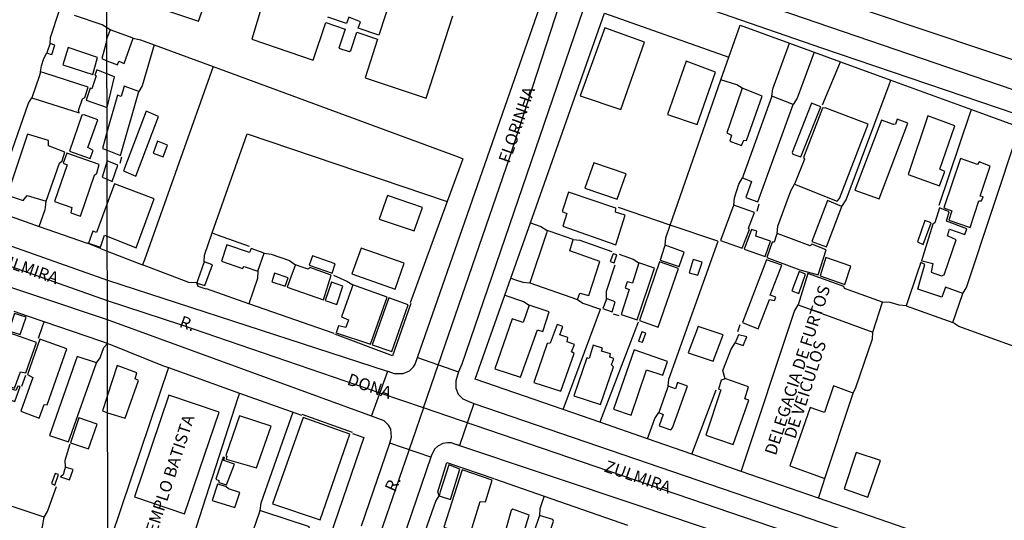
# Model space of a CAD drawing. Units: millimetres. Extents: x 175896 to 180721, y 1668726 to 1671507.
# Drawn here: x 177810 to 178015, y 1669349 to 1669453 of the extents above; entities that cross this region are included whole.
import ezdxf
from ezdxf.enums import TextEntityAlignment as Align

# ---------------------------------------------------------------- set-up
doc = ezdxf.new("R2010")
doc.units = ezdxf.units.MM
for name, color, linetype in [('V-CRUZAMENTO', 1, 'Continuous'), ('V-EDIFICACAO', 7, 'Continuous'), ('V-EIXO_DE_LOGRADOURO', 3, 'Continuous'), ('V-LOTE', 1, 'Continuous'), ('V-NOME_DOS_LOGRADOUROS', 7, 'Continuous'), ('V-QUADRA', 21, 'Continuous'), ('V-TEMPLO', 141, 'Continuous'), ('V-TESTADA', 5, 'Continuous'), ('X-LIMITE_1000', 7, 'Continuous')]:
    doc.layers.add(name, color=color, linetype=linetype)

# ---------------------------------------------------------------- blocks, each defined once
blk = doc.blocks.new('872FIIIP_img_geo')
at = {"layer": 'V-CRUZAMENTO'}
blk.add_lwpolyline([(177883.14, 1669370.88), (177886.55, 1669380.23), (177887.92, 1669379.78), (177889.77, 1669379.78), (177891.06, 1669380.31), (177891.67, 1669380.9), (177891.95, 1669381.17), (177892.26, 1669381.7), (177892.75, 1669383.1), (177901.33, 1669380.1), (177900.74, 1669378.21), (177900.73, 1669378.17), (177900.73, 1669376.72), (177901.25, 1669375.43), (177902.21, 1669374.49), (177903.34, 1669374.01), (177904.48, 1669373.52), (177901.54, 1669364.73), (177900.35, 1669365.13), (177899.84, 1669365.3), (177898.98, 1669365.34), (177898.04, 1669365.17), (177897.01, 1669364.64), (177896.39, 1669364.06), (177895.7, 1669362.76), (177895.54, 1669362.3), (177886.99, 1669365.22), (177887.09, 1669365.51), (177887.37, 1669366.48), (177887.2, 1669368.13), (177886.73, 1669368.96), (177885.79, 1669369.91), (177883.35, 1669370.8), (177883.14, 1669370.88)], close=True, dxfattribs=at)
at = {"layer": 'V-EDIFICACAO'}
for points in [[(177834.25, 1669457.46), (177847.13, 1669453.14), (177849.94, 1669461.11)], [(177860.62, 1669457.25), (177858.22, 1669449.38), (177871.03, 1669445.04), (177873.66, 1669452.89), (177877.66, 1669451.51), (177876.34, 1669447.53), (177878.53, 1669446.81), (177878.86, 1669447.06), (177880.12, 1669450.88), (177884.4, 1669449.4), (177881.86, 1669441.32), (177894.58, 1669437.12), (177900.15, 1669454.25)], [(177887.44, 1669458.54), (177884.69, 1669450.23), (177880.42, 1669451.69), (177880.89, 1669453.04), (177878.46, 1669454), (177877.96, 1669452.68), (177874.07, 1669454)]]:
    blk.add_lwpolyline(points, dxfattribs=at)
for points in [[(177931.78, 1669451.78), (177926.67, 1669437.63), (177935.14, 1669434.72), (177940.07, 1669448.76), (177931.78, 1669451.78)], [(177828.01, 1669449.64), (177827.78, 1669448.42), (177826.96, 1669445.35), (177828.02, 1669444.92), (177830.25, 1669444.07), (177830.52, 1669444.79), (177831.64, 1669444.31), (177833.51, 1669449.58), (177828.69, 1669451.35), (177828.01, 1669449.64)], [(177815.47, 1669446.59), (177816.21, 1669446.31), (177816.53, 1669446.19), (177817.14, 1669448.16), (177816.16, 1669448.51), (177815.76, 1669447.39), (177815.47, 1669446.59)], [(177819.97, 1669447.64), (177818.8, 1669444.05), (177825.09, 1669442.04), (177826.05, 1669445.62), (177819.97, 1669447.64)], [(177944.9, 1669433.7), (177951.03, 1669431.6), (177954.89, 1669442.53), (177948.79, 1669444.84), (177944.9, 1669433.7)], [(177814.2, 1669442.58), (177813.94, 1669441.82), (177812.35, 1669437.17), (177822.27, 1669434.08), (177822.08, 1669434.53), (177822.95, 1669436.95), (177823.41, 1669437.27), (177824.09, 1669439.4), (177815.09, 1669442.29), (177814.2, 1669442.58)], [(177828.04, 1669435.16), (177829.62, 1669441.55), (177828.02, 1669442.15), (177825.92, 1669443.04), (177825.52, 1669441.89), (177825.78, 1669441.77), (177824.85, 1669439.09), (177824.54, 1669439.21), (177823.67, 1669436.67), (177828.04, 1669435.16)], [(177828.06, 1669426.28), (177830.85, 1669425.17), (177834.69, 1669438.51), (177831.65, 1669439.63), (177830.98, 1669437.45), (177830.24, 1669437.76), (177828.05, 1669430.23), (177827.08, 1669426.64), (177828.06, 1669426.28)], [(177960.46, 1669439.18), (177960.25, 1669438.57), (177957.24, 1669429.92), (177958.23, 1669429.4), (177957.88, 1669428.14), (177960.32, 1669427.28), (177960.79, 1669428.34), (177961.31, 1669428.3), (177964.57, 1669437.55), (177961.35, 1669438.83), (177960.46, 1669439.18)], [(177960.49, 1669420.55), (177961.04, 1669420.32), (177962.39, 1669419.76), (177961.18, 1669416.39), (177963.67, 1669415.49), (177971.04, 1669435.79), (177966.58, 1669437.56), (177960.71, 1669421.17), (177960.49, 1669420.55)], [(177970.87, 1669425.78), (177971, 1669425.47), (177972.67, 1669424.88), (177976.86, 1669435.29), (177974.85, 1669436.1), (177970.87, 1669425.78)], [(177823.3, 1669433.66), (177822.82, 1669433.57), (177820.22, 1669426.08), (177824.54, 1669424.53), (177825.14, 1669426.19), (177824.07, 1669426.83), (177826.15, 1669432.6), (177823.3, 1669433.66)], [(177831.45, 1669421.96), (177834.02, 1669420.86), (177838.74, 1669433.31), (177836.18, 1669434.43), (177831.45, 1669421.96)], [(177977.7, 1669435.12), (177977.16, 1669435.06), (177973.18, 1669424.75), (177973.43, 1669424.4), (177971.34, 1669419.19), (177980.25, 1669415.63), (177980.71, 1669416.23), (177986.67, 1669431.73), (177977.7, 1669435.12)], [(177999.13, 1669433.4), (177995.02, 1669421.19), (178001.56, 1669418.84), (178002.64, 1669421.85), (178001.65, 1669422.34), (178004.74, 1669431.38), (177999.13, 1669433.4)], [(177983.89, 1669417.98), (177989.02, 1669416.14), (177994.94, 1669431.89), (177992.76, 1669432.76), (177992.37, 1669431.7), (177991.98, 1669431.6), (177989.5, 1669432.55), (177983.89, 1669417.98)], [(177811.45, 1669429.61), (177807.24, 1669416.92), (177810.56, 1669415.83), (177811.37, 1669416.82), (177815.33, 1669415.63), (177818.15, 1669423.54), (177818.66, 1669424.04), (177819.27, 1669425.89), (177815.84, 1669427.21), (177815.87, 1669428.31), (177811.45, 1669429.61)], [(177838.53, 1669428.14), (177837.67, 1669425.65), (177839.77, 1669424.88), (177840.63, 1669427.3), (177838.53, 1669428.14)], [(177819.66, 1669425.67), (177818.93, 1669423.54), (177819.76, 1669423.22), (177817.11, 1669415.62), (177820.69, 1669414.34), (177820.48, 1669413.23), (177822.52, 1669412.51), (177825.41, 1669421.08), (177825.92, 1669421.51), (177826.44, 1669423.29), (177819.66, 1669425.67)], [(177828.06, 1669424.04), (177827, 1669420.68), (177828.07, 1669420.22), (177829.09, 1669419.76), (177830.33, 1669423.18), (177828.06, 1669424.04)], [(177929.5, 1669423.67), (177927.64, 1669418.37), (177934.41, 1669416.05), (177936.25, 1669421.36), (177929.5, 1669423.67)], [(178005.94, 1669424.53), (178002.46, 1669414.26), (178004.1, 1669413.67), (178003.54, 1669411.68), (178007.95, 1669410.18), (178009.79, 1669415.75), (178010.34, 1669415.71), (178010.64, 1669416.56), (178010.05, 1669416.69), (178012.15, 1669422.98), (178009.86, 1669423.85), (178009.45, 1669423.29), (178005.94, 1669424.53)], [(177828.09, 1669408.4), (177834.14, 1669405.95), (177837.85, 1669416.14), (177829.62, 1669419.25), (177828.08, 1669415.15), (177825.86, 1669409.16), (177825.12, 1669409.4), (177824.2, 1669406.94), (177826.66, 1669406.1), (177827.54, 1669408.56), (177828.09, 1669408.4)], [(177886.5, 1669416.87), (177884.77, 1669411.89), (177892.06, 1669409.46), (177893.82, 1669414.36), (177886.5, 1669416.87)], [(177924.22, 1669417.51), (177922.9, 1669413.53), (177923.89, 1669413.08), (177923.02, 1669410.48), (177934.07, 1669406.58), (177936.04, 1669412.75), (177934.03, 1669413.39), (177934.13, 1669414.17), (177924.22, 1669417.51)], [(177958.66, 1669414.85), (177958.49, 1669414.38), (177955.92, 1669407.45), (177960.41, 1669405.86), (177961.99, 1669409.76), (177961.74, 1669410.06), (177962.98, 1669413.31), (177959.49, 1669414.55), (177958.66, 1669414.85)], [(177978.19, 1669415.83), (177974.94, 1669407.24), (177978.01, 1669406.12), (177981.23, 1669414.53), (177978.19, 1669415.83)], [(177998.51, 1669403.09), (178000.15, 1669402.69), (177999.85, 1669400.9), (178001.95, 1669400.13), (178002.55, 1669400.33), (178005.04, 1669407.63), (178003.24, 1669408.44), (178003.63, 1669409.8), (178006.87, 1669408.68), (178007.27, 1669409.89), (178002.99, 1669411.52), (178003.59, 1669413.42), (178001.56, 1669414.25), (178000.58, 1669411.13), (178000.2, 1669410.87), (177997.84, 1669403.25), (177998.21, 1669403.16), (177998.51, 1669403.09)], [(177996.99, 1669407.19), (177998.19, 1669406.63), (177999.81, 1669411.12), (177998.51, 1669411.6), (177996.99, 1669407.19)], [(177919.81, 1669409.54), (177919.64, 1669409.02), (177916.17, 1669398.63), (177926.14, 1669395.2), (177926.62, 1669396.52), (177928.46, 1669396.01), (177930.78, 1669403.06), (177924.48, 1669405.31), (177925.17, 1669407.68), (177920.44, 1669409.32), (177919.81, 1669409.54)], [(177963.29, 1669408.39), (177963.49, 1669409.41), (177962.38, 1669409.75), (177960.85, 1669405.68), (177965.2, 1669404.15), (177966.32, 1669407.31), (177963.29, 1669408.39)], [(177967.7, 1669408.91), (177967.55, 1669408.46), (177967.09, 1669407.11), (177966.7, 1669407.1), (177965.59, 1669403.94), (177972.45, 1669401.36), (177976.3, 1669400.3), (177977.93, 1669405.54), (177974.96, 1669406.68), (177974.59, 1669406.37), (177968.49, 1669408.62), (177967.7, 1669408.91)], [(177853.05, 1669406.59), (177851.92, 1669403.13), (177856.26, 1669401.63), (177856.65, 1669402.05), (177859.51, 1669401.06), (177860.83, 1669404.83), (177858.09, 1669405.82), (177857.71, 1669404.96), (177853.05, 1669406.59)], [(177881.01, 1669405.9), (177879.04, 1669400.51), (177888.07, 1669397.34), (177890, 1669402.77), (177881.01, 1669405.9)], [(177933.56, 1669404.7), (177932.95, 1669403.07), (177933.78, 1669402.83), (177934.33, 1669404.47), (177933.56, 1669404.7)], [(177944.35, 1669406.46), (177944.2, 1669406), (177943.36, 1669403.37), (177947.3, 1669402.04), (177948.34, 1669405.03), (177945.14, 1669406.18), (177944.35, 1669406.46)], [(177846.75, 1669398.63), (177847.07, 1669398.52), (177848.46, 1669398.06), (177850.05, 1669402.37), (177848.32, 1669403), (177846.97, 1669399.24), (177846.75, 1669398.63)], [(177867.31, 1669402.39), (177867.14, 1669401.93), (177865.6, 1669397.73), (177873.13, 1669395.12), (177874.75, 1669400.25), (177870.34, 1669401.83), (177869.97, 1669401.5), (177868.11, 1669402.12), (177867.31, 1669402.39)], [(177870.85, 1669404.27), (177870.18, 1669402.31), (177874.97, 1669400.67), (177875.57, 1669402.6), (177870.85, 1669404.27)], [(177936.43, 1669398.84), (177936.04, 1669397.6), (177936.9, 1669397.23), (177935.23, 1669392.08), (177938.53, 1669390.92), (177942.17, 1669401.72), (177938.92, 1669402.82), (177937.58, 1669398.58), (177936.43, 1669398.84)], [(177939, 1669390.78), (177942.9, 1669389.42), (177947.18, 1669401.62), (177943.21, 1669403), (177939, 1669390.78)], [(177950.21, 1669403.49), (177949.36, 1669400.76), (177951.16, 1669400.21), (177952.07, 1669402.96), (177950.21, 1669403.49)], [(177965.5, 1669403.46), (177960.49, 1669390.35), (177963.79, 1669389.03), (177966.16, 1669395.16), (177967.17, 1669394.99), (177967.43, 1669395.66), (177966.27, 1669396.09), (177968.68, 1669402.35), (177965.5, 1669403.46)], [(177977.89, 1669403.93), (177976.72, 1669400.07), (177981.86, 1669398.28), (177983.11, 1669402.09), (177977.89, 1669403.93)], [(177998.51, 1669402.46), (177997.83, 1669402.78), (177997.67, 1669402.86), (177997.55, 1669402.5), (177997.54, 1669402.46), (177997, 1669400.87), (177994.63, 1669393.83), (178004.35, 1669390.35), (178006.4, 1669396.43), (178002.82, 1669397.73), (178002.08, 1669395.63), (177997.03, 1669397.34), (177997.45, 1669398.87)], [(177862.94, 1669400.63), (177862.37, 1669398.84), (177865.2, 1669397.94), (177865.8, 1669399.69), (177862.94, 1669400.63)], [(177972.28, 1669401.03), (177970.78, 1669396.96), (177972.24, 1669396.4), (177973.65, 1669400.44), (177972.28, 1669401.03)], [(177974.11, 1669400.59), (177972.1, 1669394.04), (177987.69, 1669388.39), (177989.71, 1669394.63), (177981.79, 1669397.46), (177981.63, 1669397.9), (177974.11, 1669400.59)], [(177874.84, 1669398.75), (177873.52, 1669394.94), (177875.91, 1669394.16), (177877.2, 1669397.92), (177874.84, 1669398.75)], [(177879.3, 1669398.2), (177879.08, 1669397.58), (177876.94, 1669391.59), (177878.35, 1669390.91), (177877.84, 1669389.33), (177876.3, 1669389.71), (177875.83, 1669388.25), (177882.93, 1669385.87), (177886.41, 1669395.65), (177880.04, 1669397.93), (177879.3, 1669398.2)], [(177886.8, 1669395.53), (177883.33, 1669385.73), (177887.39, 1669384.32), (177890.82, 1669394.03), (177886.8, 1669395.53)], [(177932.15, 1669395.37), (177931.98, 1669394.92), (177931.38, 1669393.32), (177933.3, 1669392.63), (177933.95, 1669394.71), (177932.82, 1669395.12), (177932.15, 1669395.37)], [(177808.73, 1669392.25), (177807.6, 1669388.67), (177809.92, 1669387.86), (177811.18, 1669391.48), (177808.73, 1669392.25)], [(177908.89, 1669380.72), (177914.24, 1669378.97), (177917.74, 1669388.86), (177918.86, 1669388.48), (177920.23, 1669392.62), (177916.05, 1669394), (177914.8, 1669390.35), (177912.51, 1669391.13), (177908.89, 1669380.72)], [(177807.41, 1669388.28), (177803.97, 1669378.3), (177808.77, 1669376.7), (177810.02, 1669380.1), (177811.09, 1669379.9), (177813.34, 1669386.23), (177807.41, 1669388.28)], [(177920.41, 1669386.08), (177919.77, 1669386.03), (177917.02, 1669377.9), (177922.6, 1669376.06), (177925.38, 1669383.94), (177924.87, 1669384.28), (177925.47, 1669385.8), (177923.92, 1669386.38), (177924.09, 1669387.27), (177922.42, 1669387.83), (177923.02, 1669389.54), (177921.87, 1669389.98), (177920.41, 1669386.08)], [(177938.82, 1669386.51), (177939.68, 1669386.29), (177940.33, 1669388.15), (177939.5, 1669388.44), (177938.82, 1669386.51)], [(177951.25, 1669389.54), (177949.2, 1669384.07), (177954.37, 1669382.3), (177956.47, 1669387.83), (177951.25, 1669389.54)], [(177814.03, 1669386.9), (177811.45, 1669379.54), (177812.6, 1669378.93), (177810.06, 1669371.89), (177813.89, 1669370.48), (177814.95, 1669373.28), (177815.57, 1669373.25), (177819.65, 1669384.9), (177814.03, 1669386.9)], [(177959.65, 1669387.84), (177958.99, 1669386.17), (177960.67, 1669385.57), (177961.4, 1669387.41), (177959.65, 1669387.84)], [(177929.4, 1669385.68), (177928.54, 1669382.91), (177928.03, 1669382.99), (177925.33, 1669375.11), (177930.87, 1669373.27), (177933.64, 1669381.14), (177933.18, 1669381.58), (177933.65, 1669382.85), (177932.88, 1669383.17), (177933, 1669383.84), (177931.08, 1669384.44), (177931.34, 1669385.03), (177929.4, 1669385.68)], [(177933.6, 1669372.33), (177937.28, 1669371.05), (177940.5, 1669380.5), (177943.88, 1669379.43), (177944.87, 1669382.26), (177937.95, 1669384.67), (177933.6, 1669372.33)], [(177816.07, 1669366.87), (177820, 1669365.51), (177825.88, 1669381.98), (177821.81, 1669383.31), (177816.07, 1669366.87)], [(177828.17, 1669371.55), (177831.83, 1669370.42), (177834.6, 1669378.29), (177833.94, 1669378.62), (177834.27, 1669379.88), (177830.14, 1669381.4), (177828.16, 1669375.25), (177828, 1669374.74), (177827.07, 1669371.97), (177828.17, 1669371.55)], [(177945, 1669377.09), (177944.8, 1669376.55), (177943.03, 1669371.65), (177943.93, 1669371.24), (177943.15, 1669368.86), (177945.55, 1669368), (177945.93, 1669368.42), (177949.02, 1669377.09), (177946.97, 1669377.86), (177946.53, 1669376.57), (177945.8, 1669376.82), (177945, 1669377.09)], [(177956.91, 1669378.67), (177956.03, 1669378.37), (177955.53, 1669376.52), (177956.01, 1669376.34), (177952.84, 1669366.89), (177958.58, 1669364.97), (177961.79, 1669374.19), (177961.02, 1669374.46), (177961.74, 1669376.98), (177957.04, 1669378.62), (177956.91, 1669378.67)], [(177805.1, 1669377.47), (177804.41, 1669375.43), (177808.82, 1669373.89), (177809.95, 1669377.02), (177809.47, 1669377.13), (177809.02, 1669376.22), (177805.1, 1669377.47)], [(177983.58, 1669375.64), (177982.78, 1669375.93), (177979.45, 1669377.16), (177977.59, 1669371.65), (177974.57, 1669372.68), (177970.34, 1669360.5), (177977.67, 1669357.88), (177983.32, 1669374.85), (177983.58, 1669375.64)], [(177822.14, 1669370.55), (177820.4, 1669365.34), (177824.16, 1669364.08), (177825.96, 1669369.21), (177822.14, 1669370.55)], [(177855.66, 1669370.91), (177852.79, 1669362.7), (177853.05, 1669362.53), (177852.91, 1669361.93), (177859.21, 1669360.12), (177862.26, 1669368.79), (177855.66, 1669370.91)], [(177862.55, 1669352.63), (177872.44, 1669349.28), (177878.65, 1669367.14), (177868.93, 1669370.62), (177862.55, 1669352.63)], [(177852.4, 1669361.63), (177852.53, 1669362.24), (177852.28, 1669362.35), (177850.69, 1669357.77), (177851.33, 1669357.46), (177851.34, 1669357.08), (177852.96, 1669356.57), (177854.59, 1669360.87), (177852.4, 1669361.63)], [(177984.22, 1669363.33), (177981.7, 1669355.71), (177986.63, 1669353.96), (177989.28, 1669361.65), (177984.22, 1669363.33)], [(177819.36, 1669360.23), (177819.19, 1669359.67), (177818.87, 1669358.64), (177818.36, 1669358.23), (177820.21, 1669357.59), (177820.99, 1669359.76), (177820.02, 1669360.04), (177819.36, 1669360.23)], [(177897.24, 1669354.3), (177897.66, 1669354.16), (177899.63, 1669353.48), (177901.61, 1669359.8), (177899.26, 1669360.73), (177897.5, 1669355.13), (177897.24, 1669354.3)], [(177898.23, 1669347.75), (177903.58, 1669345.86), (177905.8, 1669353.09), (177906.96, 1669353.02), (177908.34, 1669357.55), (177902.06, 1669359.66), (177898.23, 1669347.75)], [(177816.49, 1669356.85), (177817.18, 1669356.51), (177817.96, 1669358.7), (177817.25, 1669358.92), (177816.49, 1669356.85)], [(177853.35, 1669355.76), (177852.8, 1669356.23), (177851.08, 1669356.69), (177849.96, 1669353.27), (177854.67, 1669351.82), (177855.7, 1669354.96), (177853.35, 1669355.76)], [(177807.64, 1669352.27), (177805.95, 1669347.33), (177813.45, 1669344.88), (177814.59, 1669347.85), (177814.94, 1669349.86), (177807.64, 1669352.27)], [(177859.9, 1669351.21), (177859.74, 1669350.73), (177858.43, 1669346.88), (177863.06, 1669345.34), (177862.72, 1669344.41), (177863.75, 1669344.11), (177864.12, 1669345.01), (177868.84, 1669343.5), (177870.25, 1669347.78), (177860.72, 1669350.94), (177859.9, 1669351.21)], [(177912.62, 1669351.48), (177912.31, 1669351.21), (177910.81, 1669346.07), (177909.93, 1669346.29), (177909.49, 1669344.96), (177910.09, 1669344.64), (177907.47, 1669336.42), (177912.57, 1669334.6), (177914.8, 1669342), (177913.65, 1669342.52), (177916.05, 1669350.23), (177912.62, 1669351.48)], [(177913.95, 1669337.73), (177914.08, 1669337.37), (177916.99, 1669336.44), (177921.1, 1669348.99), (177920.96, 1669349.32), (177918.19, 1669350.18), (177913.95, 1669337.73)]]:
    blk.add_lwpolyline(points, close=True, dxfattribs=at)
at = {"layer": 'V-EIXO_DE_LOGRADOURO'}
for points in [[(177893.99, 1669372.6), (177896.37, 1669379.51), (177911.98, 1669424.82), (177924.33, 1669462.64), (177926.38, 1669468.94), (177926.71, 1669469.94)], [(177926.71, 1669469.94), (177935.5, 1669466.9), (177959.73, 1669458.51), (178052.2, 1669426.81), (178060.33, 1669424.03)], [(177893.99, 1669372.6), (177885, 1669375.67), (177843.64, 1669389.8), (177828.13, 1669394.89), (177768.99, 1669415.77), (177760.4, 1669418.8)], [(177893.99, 1669372.6), (177890.94, 1669363.75), (177869.99, 1669302.94), (177862.55, 1669284.77), (177853.34, 1669258.09), (177851.53, 1669251.96), (177851.08, 1669249.68), (177851.07, 1669247.19), (177851.07, 1669244.96), (177851.83, 1669239.98), (177851.9, 1669239.79)], [(178025.7, 1669327.62), (178019.7, 1669329.66), (177901.95, 1669369.88), (177893.99, 1669372.6)]]:
    blk.add_lwpolyline(points, dxfattribs=at)
at = {"layer": 'V-LOTE'}
for points in [[(177816.16, 1669448.51), (177816.27, 1669449.74), (177818.14, 1669455.44)], [(177828.69, 1669451.35), (177827, 1669452.39), (177821.27, 1669454.36)], [(177916.3, 1669411.17), (177931.77, 1669454.81), (177957.68, 1669445.68)], [(177957.68, 1669445.68), (177960, 1669452.32), (177975.41, 1669446.71)], [(177833.51, 1669449.58), (177835.04, 1669449.28), (177837.9, 1669448.23)], [(177837.9, 1669448.23), (177835.4, 1669439.68), (177834.69, 1669438.51)], [(177837.9, 1669448.23), (177850.14, 1669443.71)], [(177966.58, 1669437.56), (177966.8, 1669439.03), (177970.29, 1669448.57)], [(177814.2, 1669442.58), (177814.4, 1669443.82), (177814.9, 1669445.39), (177815.47, 1669446.59)], [(177956, 1669440.9), (177957.68, 1669445.68)], [(177975.41, 1669446.71), (177971.92, 1669437.1), (177971.04, 1669435.79)], [(177975.41, 1669446.71), (177980.9, 1669444.71)], [(177850.14, 1669443.71), (177835.84, 1669403.44), (177835.47, 1669402.4)], [(177850.14, 1669443.71), (177901.22, 1669424.88), (177902.22, 1669424.51), (177901.85, 1669423.51), (177898.95, 1669415.59)], [(177977.16, 1669435.7), (177980.9, 1669444.71)], [(177980.9, 1669444.71), (177991.44, 1669440.87)], [(177945.43, 1669410.69), (177956, 1669440.9)], [(177960.46, 1669439.18), (177959.35, 1669439.88), (177956, 1669440.9)], [(177981.23, 1669414.53), (177982.08, 1669415.92), (177991.07, 1669439.87), (177991.44, 1669440.87)], [(177991.44, 1669440.87), (178008.24, 1669434.75)], [(177803.86, 1669413.92), (177811.7, 1669436.07), (177812.35, 1669437.17)], [(178001.47, 1669414.82), (178007.9, 1669433.75), (178008.24, 1669434.75)], [(178008.24, 1669434.75), (178018.31, 1669431.08)], [(177849.99, 1669409.05), (177857.25, 1669429.65), (177898.95, 1669415.59)], [(178006.4, 1669396.43), (178007.22, 1669397.67), (178017.98, 1669430.08), (178018.31, 1669431.08)], [(177831.08, 1669424.8), (177830.69, 1669423.5)], [(177958.66, 1669414.85), (177958.81, 1669416.38), (177959.72, 1669419.17), (177960.49, 1669420.55)], [(177967.7, 1669408.91), (177967.86, 1669410.46), (177970.55, 1669417.82), (177971.34, 1669419.19)], [(177813.89, 1669410.39), (177815.16, 1669413.95), (177815.24, 1669414.31), (177815.33, 1669415.63)], [(177898.95, 1669415.59), (177891.23, 1669394.5)], [(177963.93, 1669415.01), (177963.48, 1669413.53)], [(177803.86, 1669413.92), (177813.89, 1669410.39)], [(177945.43, 1669410.69), (177934.66, 1669414.31)], [(177912.21, 1669399.63), (177916.3, 1669411.17)], [(177916.3, 1669411.17), (177917.3, 1669410.8), (177918.44, 1669410.39), (177919.81, 1669409.54)], [(177944.35, 1669406.46), (177944.49, 1669408), (177945.43, 1669410.69)], [(177955.38, 1669407.34), (177945.43, 1669410.69)], [(177813.89, 1669410.39), (177823.89, 1669406.88)], [(177848.32, 1669403), (177848.35, 1669404.42), (177849.99, 1669409.05)], [(177849.99, 1669409.05), (177851.03, 1669408.67), (177857.69, 1669406.3)], [(177925.17, 1669407.68), (177926.61, 1669407.55), (177933.28, 1669405.19)], [(177945, 1669377.09), (177945.16, 1669378.55), (177955.46, 1669407.29)], [(177826.65, 1669405.79), (177828.1, 1669405.23), (177835.47, 1669402.4)], [(177860.83, 1669404.83), (177862.29, 1669404.62), (177866.11, 1669403.28), (177867.31, 1669402.39)], [(177934.81, 1669404.62), (177937.69, 1669403.58), (177938.92, 1669402.82)], [(177846.75, 1669398.63), (177845.07, 1669398.71), (177835.47, 1669402.4)], [(177932.15, 1669395.37), (177932.15, 1669396.92), (177933.98, 1669402.39)], [(177859.51, 1669401.06), (177859.43, 1669399.52), (177857.63, 1669394.28)], [(177875.22, 1669400.27), (177878.04, 1669399.02), (177879.3, 1669398.2)], [(177910.94, 1669396.07), (177912.21, 1669399.63)], [(177912.21, 1669399.63), (177913.21, 1669399.3), (177914.71, 1669398.8), (177916.17, 1669398.63)], [(177857.63, 1669394.28), (177848.78, 1669397.38)], [(177875.37, 1669388.08), (177857.63, 1669394.28)], [(177923.1, 1669372.24), (177904.75, 1669378.6), (177910.94, 1669396.07)], [(177910.94, 1669396.07), (177914.86, 1669394.77), (177916.05, 1669394)], [(177926.14, 1669395.2), (177927.24, 1669394.42), (177930.87, 1669393.18)], [(177994.63, 1669393.83), (177993.17, 1669394.01), (177991.28, 1669394.54), (177989.71, 1669394.63)], [(177923.1, 1669372.24), (177930.88, 1669393.15)], [(177933.52, 1669392.22), (177934.71, 1669391.82)], [(177960.24, 1669359.37), (177971.35, 1669392.77), (177972.1, 1669394.04)], [(177814.95, 1669390.52), (177811.46, 1669391.71)], [(177813.74, 1669387.1), (177814.6, 1669389.52), (177814.95, 1669390.52)], [(177828.14, 1669386.04), (177826.75, 1669386.51), (177814.95, 1669390.52)], [(177938.77, 1669390.47), (177930.75, 1669369.59)], [(178036.44, 1669378.4), (178035.43, 1669378.76), (178005.62, 1669389.58), (178004.35, 1669390.35)], [(177959.56, 1669388.5), (177960.01, 1669389.93)], [(177983.58, 1669375.64), (177984.12, 1669376.85), (177987.59, 1669387), (177987.69, 1669388.39)], [(177825.88, 1669381.98), (177826.59, 1669383.03), (177827.38, 1669385.17), (177828.14, 1669386.04)], [(177828.14, 1669386.04), (177828.75, 1669385.79), (177839.58, 1669381.43), (177840.83, 1669380.98)], [(177956.91, 1669378.67), (177956.42, 1669380.37), (177958.12, 1669384.85), (177958.99, 1669386.17)], [(177840.83, 1669380.98), (177829.01, 1669345.83), (177828.21, 1669344.2)], [(177840.83, 1669380.98), (177855.66, 1669375.68)], [(177810.27, 1669377.14), (177811.09, 1669379.39)], [(178036.44, 1669378.4), (178023.29, 1669337.53), (177976.32, 1669353.8)], [(177949.91, 1669362.95), (177955.02, 1669376.34)], [(177855.66, 1669375.68), (177855.34, 1669374.67), (177841.96, 1669333.28)], [(177855.66, 1669375.68), (177868.58, 1669371.07)], [(177866.78, 1669371.71), (177860.07, 1669352.73), (177859.9, 1669351.21)], [(177930.75, 1669369.59), (177923.1, 1669372.24)], [(177940.7, 1669366.14), (177942.26, 1669370.36), (177943.03, 1669371.65)], [(177940.7, 1669366.14), (177930.75, 1669369.59)], [(177879.19, 1669367.29), (177881.57, 1669366.44), (177867.39, 1669325.06)], [(177949.91, 1669362.95), (177940.7, 1669366.14)], [(177819.36, 1669360.23), (177819.33, 1669361.67), (177820.39, 1669365.1)], [(177960.24, 1669359.37), (177949.91, 1669362.95)], [(177976.32, 1669353.8), (177960.24, 1669359.37)], [(177908.84, 1669357.79), (177919.16, 1669354.2)], [(177976.32, 1669353.8), (177977.32, 1669356.79), (177977.67, 1669357.88)], [(177814.94, 1669349.86), (177815.66, 1669351.02), (177817.51, 1669356.19)], [(177892.27, 1669340.96), (177896.6, 1669353.13), (177897.24, 1669354.3)], [(177919.16, 1669354.2), (177918.83, 1669353.2), (177918.29, 1669351.58), (177918.19, 1669350.18)], [(177919.16, 1669354.2), (177936.52, 1669348.17)]]:
    blk.add_lwpolyline(points, dxfattribs=at)
at = {"layer": 'V-QUADRA'}
for points in [[(177937.17, 1669471.89), (178023.6, 1669442.86)], [(177770.42, 1669419.62), (177828.11, 1669399.17), (177828.11, 1669399.17), (177886.24, 1669380.33), (177886.24, 1669380.33), (177886.55, 1669380.23), (177886.55, 1669380.23), (177887.92, 1669379.78), (177889.77, 1669379.78), (177891.06, 1669380.31), (177891.67, 1669380.9), (177891.67, 1669380.9), (177891.95, 1669381.17), (177892.26, 1669381.7), (177918.28, 1669456.12)], [(178050.71, 1669422.55), (177977.06, 1669447.56), (177934.01, 1669462.45)], [(177927.24, 1669455.4), (177901.98, 1669381.68), (177901.98, 1669381.68), (177901.33, 1669380.1), (177900.74, 1669378.21), (177900.74, 1669378.21), (177900.73, 1669378.17), (177900.73, 1669376.72), (177901.25, 1669375.43), (177902.21, 1669374.49), (177903.34, 1669374.01), (177903.34, 1669374.01), (177904.48, 1669373.52), (178021.04, 1669333.63)], [(177881.12, 1669348.01), (177886.92, 1669365.02), (177886.92, 1669365.02), (177887.09, 1669365.51), (177887.37, 1669366.48), (177887.2, 1669368.13), (177886.73, 1669368.96), (177885.79, 1669369.91), (177883.35, 1669370.8), (177883.35, 1669370.8), (177828.13, 1669390.94), (177828.13, 1669390.94), (177799.25, 1669400.59)], [(178017.49, 1669325.72), (177938.98, 1669352.22), (177900.35, 1669365.13), (177900.35, 1669365.13), (177899.84, 1669365.3), (177898.98, 1669365.34), (177898.04, 1669365.17), (177897.01, 1669364.64), (177896.39, 1669364.06), (177895.7, 1669362.76), (177895.54, 1669362.3), (177895.54, 1669362.3), (177877.59, 1669309.81)]]:
    blk.add_lwpolyline(points, dxfattribs=at)
at = {"layer": 'V-TEMPLO'}
blk.add_lwpolyline([(177833.8, 1669354.05), (177844.22, 1669350.53), (177851.41, 1669371.73), (177840.96, 1669375.25), (177833.8, 1669354.05)], close=True, dxfattribs=at)
at = {"layer": 'V-TESTADA'}
for points in [[(177826.65, 1669405.79), (177823.89, 1669406.88)], [(177848.73, 1669397.33), (177847.07, 1669397.9), (177846.75, 1669398.63)], [(177891.37, 1669394.32), (177887.54, 1669383.41), (177875.56, 1669387.96)], [(177811.46, 1669391.71), (177808.67, 1669392.65)], [(177868.65, 1669371.25), (177879.13, 1669367.52)], [(177897.24, 1669354.3), (177896.97, 1669355.13), (177898.84, 1669361.21), (177908.68, 1669357.9)]]:
    blk.add_lwpolyline(points, dxfattribs=at)
at = {"layer": 'X-LIMITE_1000'}
blk.add_line((177829.46, 1668730.38), (177823.88, 1671501.79), dxfattribs=at)
at = {"layer": 'V-NOME_DOS_LOGRADOUROS'}
for s, rotation, p in [('FLORINHA', 71, (177912.67, 1669423.15)), ('ZULMIRA', 341, (177803.56, 1669402.25)), ('R.', 341, (177842.69, 1669388.77)), ('DONA', 341, (177877.65, 1669376.76)), ('TEMPLO BATISTA', 72, (177838.52, 1669344.14)), ('ZULMIRA', 341, (177931.22, 1669358.65)), ('R.', 66, (177888.82, 1669354.57))]:
    blk.add_text(s, height=2.5, rotation=rotation, dxfattribs=at).set_placement(p, align=Align.BOTTOM_LEFT)
for s, p in [('DELEGACIA DE FURTOS', (177971.94, 1669380.46)), ('DE VEÍCULOS', (177973.55, 1669376.42))]:
    blk.add_text(s, height=2.5, rotation=72, dxfattribs=at).set_placement(p, align=Align.MIDDLE_CENTER)

msp = doc.modelspace()

# ---------------------------------------------------------------- block references
msp.add_blockref('872FIIIP_img_geo', (0, 0))

doc.saveas('drawing.dxf')
